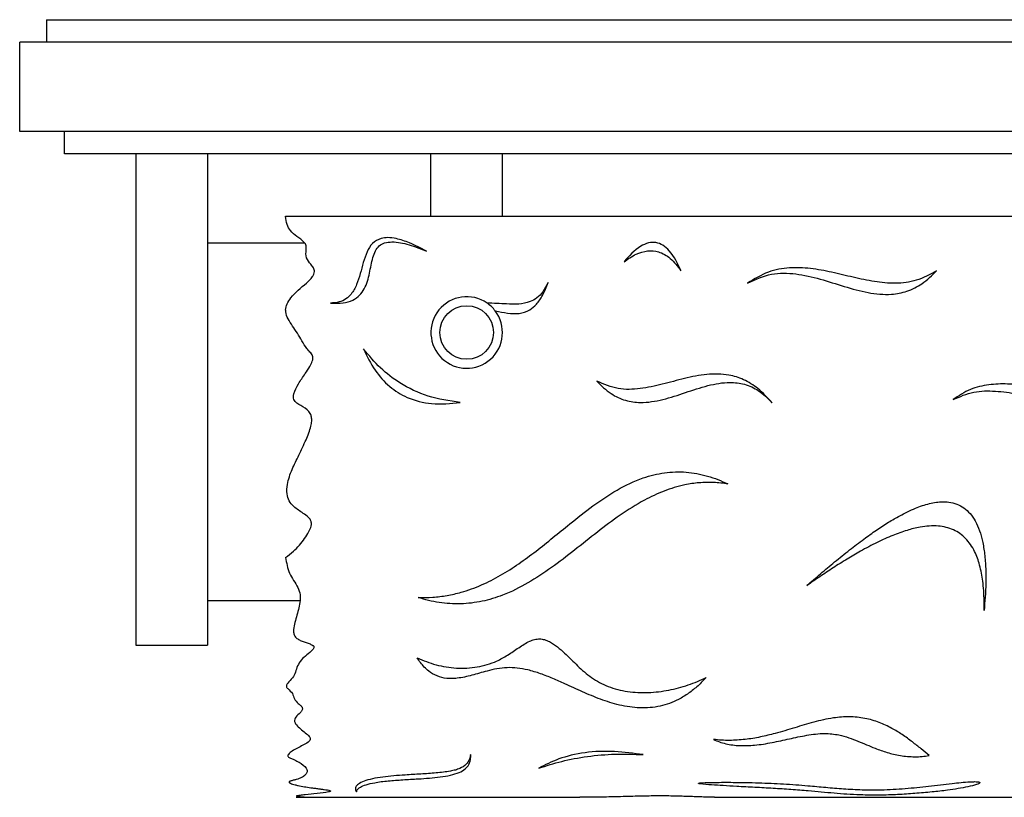
# Model space of a CAD drawing. Units: inches. Extents: x 4.7 to 60.7, y 0.5 to 35.3.
# Drawn here: x 4.8 to 9.1, y 22.8 to 26.3 of the extents above; entities that cross this region are included whole.
import ezdxf

# ---------------------------------------------------------------- set-up
doc = ezdxf.new("R2010")
doc.units = ezdxf.units.IN
doc.header["$MEASUREMENT"] = 0
doc.layers.add('WATERWORKS LIGHTING', color=7, linetype='Continuous')

# ---------------------------------------------------------------- blocks, each defined once
blk = doc.blocks.new('MNLT02 TOP')
at = {"layer": 'WATERWORKS LIGHTING', "ltscale": 6}
for p, q in [((-11.7717, 0), (-11.7717, -0.0984)), ((-11.7717, 0), (11.7717, 0)), ((-11.8898, -0.4921), (-11.8898, -0.0984)), ((11.8898, -0.0984), (-11.8898, -0.0984)), ((11.8898, -0.4921), (-11.8898, -0.4921)), ((-11.6929, -0.5906), (-11.6929, -0.4921)), ((11.6929, -0.5906), (-11.6929, -0.5906)), ((-11.378, -0.5906), (-11.378, -1.7717)), ((-11.063, -0.5906), (-11.063, -1.7717)), ((-10.0787, -0.8661), (-10.0787, -0.5906)), ((-9.7638, -0.8661), (-9.7638, -0.5906)), ((-10.7185, -0.8661), (-0.6791, -0.8661)), ((-10.6339, -0.9843), (-11.063, -0.9843)), ((-10.7185, -1.2788), (-10.7185, -1.2804)), ((-11.378, -1.7717), (-11.378, -2.7559)), ((-11.063, -1.7717), (-11.063, -2.7559)), ((-11.063, -2.5591), (-10.655, -2.5591)), ((-11.378, -2.7559), (-11.063, -2.7559)), ((-10.6716, -3.4252), (-9.4235, -3.4252)), ((-8.8299, -3.4252), (-6.9993, -3.4252))]:
    blk.add_line(p, q, dxfattribs=at)
at = {"layer": 'WATERWORKS LIGHTING', "ltscale": 36}
blk.add_circle((-9.9213, -1.378), 0.1181, dxfattribs=at)
for start, end in [(55.3347, 37.3339), (37.3339, 55.3347)]:
    blk.add_arc((-9.9213, -1.378), 0.1575, start, end, dxfattribs=at)
at = {"layer": 'WATERWORKS LIGHTING', "ltscale": 6}
for points, knots in [([(-10.7185, -1.2788), (-10.717, -1.2697), (-10.7138, -1.2503), (-10.6838, -1.2074), (-10.6409, -1.1733), (-10.6047, -1.1397), (-10.5941, -1.1215), (-10.5906, -1.1081), (-10.5957, -1.0921), (-10.61, -1.0739), (-10.6308, -1.0501), (-10.6288, -1.0195), (-10.6264, -0.9955), (-10.6407, -0.9728), (-10.6695, -0.9572), (-10.6973, -0.9324), (-10.7148, -0.9009), (-10.7172, -0.8785), (-10.7185, -0.8661)], [0, 0, 0, 0, 0.05424, 0.115586, 0.304133, 0.381232, 0.406278, 0.428752, 0.461556, 0.501044, 0.567476, 0.639799, 0.674471, 0.707613, 0.79119, 0.866939, 0.926825, 1, 1, 1, 1]), ([(-10.0985, -1.0196), (-10.123, -1.0068), (-10.1658, -0.9845), (-10.2236, -0.9648), (-10.2664, -0.9589), (-10.3034, -0.9626), (-10.3386, -0.9835), (-10.3707, -1.0388), (-10.3844, -1.103), (-10.4043, -1.1666), (-10.4249, -1.2055), (-10.4524, -1.2314), (-10.4843, -1.2463), (-10.5084, -1.2478), (-10.5215, -1.2487)], [0, 0, 0, 0, 0.137649, 0.240711, 0.302483, 0.352235, 0.423603, 0.496623, 0.664091, 0.749118, 0.828749, 0.880296, 0.935184, 1, 1, 1, 1]), ([(-10.5215, -1.2487), (-10.5026, -1.2495), (-10.4692, -1.2509), (-10.4242, -1.2385), (-10.392, -1.2156), (-10.364, -1.1754), (-10.3481, -1.1172), (-10.3388, -1.06), (-10.3248, -1.0192), (-10.3083, -0.9949), (-10.2816, -0.9811), (-10.2359, -0.9769), (-10.1727, -0.9892), (-10.1237, -1.0092), (-10.0985, -1.0196)], [0, 0, 0, 0, 0.09514, 0.169085, 0.231705, 0.291283, 0.413766, 0.533141, 0.585307, 0.631778, 0.678222, 0.731998, 0.861751, 1, 1, 1, 1]), ([(-8.9777, -1.1061), (-8.9922, -1.0748), (-9.012, -1.032), (-9.0552, -0.9928), (-9.0878, -0.9798), (-9.1227, -0.982), (-9.175, -1.0061), (-9.2058, -1.0408), (-9.2284, -1.0662)], [0, 0, 0, 0, 0.298345, 0.408436, 0.503575, 0.598081, 0.706525, 1, 1, 1, 1]), ([(-9.2284, -1.0662), (-9.2112, -1.0541), (-9.1795, -1.0319), (-9.1265, -1.0156), (-9.0722, -1.0199), (-9.0188, -1.0513), (-8.9922, -1.0867), (-8.9777, -1.1061)], [0, 0, 0, 0, 0.213445, 0.391461, 0.552769, 0.754073, 1, 1, 1, 1]), ([(-7.8517, -1.1061), (-7.8809, -1.1221), (-7.9374, -1.1531), (-8.0335, -1.1641), (-8.127, -1.1554), (-8.2202, -1.135), (-8.3131, -1.1121), (-8.4064, -1.0942), (-8.5006, -1.0901), (-8.598, -1.1077), (-8.6548, -1.1426), (-8.6845, -1.1608)], [0, 0, 0, 0, 0.114834, 0.221946, 0.32985, 0.440736, 0.553082, 0.6625, 0.770257, 0.879685, 1, 1, 1, 1]), ([(-8.6845, -1.1608), (-8.65, -1.1446), (-8.5828, -1.1132), (-8.4703, -1.1167), (-8.3644, -1.1416), (-8.26, -1.1755), (-8.1562, -1.2047), (-8.0617, -1.2141), (-7.9802, -1.1984), (-7.9105, -1.164), (-7.8723, -1.1263), (-7.8517, -1.1061)], [0, 0, 0, 0, 0.12809, 0.249074, 0.373027, 0.499122, 0.622389, 0.740028, 0.818228, 0.902226, 1, 1, 1, 1]), ([(-9.5632, -1.1584), (-9.57, -1.1722), (-9.5824, -1.1974), (-9.6103, -1.2262), (-9.6466, -1.2463), (-9.693, -1.2546), (-9.7565, -1.2518), (-9.803, -1.2497), (-9.8317, -1.2484)], [0, 0, 0, 0, 0.148525, 0.271603, 0.38258, 0.547229, 0.721135, 1, 1, 1, 1]), ([(-9.796, -1.2824), (-9.7956, -1.2825), (-9.7775, -1.2861), (-9.7429, -1.2932), (-9.691, -1.2969), (-9.6452, -1.2825), (-9.6108, -1.2523), (-9.5835, -1.2112), (-9.5706, -1.1774), (-9.5632, -1.1584)], [0, 0, 0, 0, 0.004685, 0.182822, 0.350711, 0.515796, 0.641839, 0.798215, 1, 1, 1, 1]), ([(-10.6288, -1.8504), (-10.6206, -1.8306), (-10.6096, -1.804), (-10.6032, -1.7698), (-10.6036, -1.7509), (-10.6128, -1.7259), (-10.641, -1.7046), (-10.6705, -1.6907), (-10.6828, -1.6729), (-10.6846, -1.6608), (-10.6808, -1.6367), (-10.6617, -1.6021), (-10.6353, -1.5639), (-10.6133, -1.5315), (-10.6018, -1.5084), (-10.5981, -1.4921), (-10.5997, -1.477), (-10.6118, -1.4633), (-10.6305, -1.4443), (-10.6523, -1.403), (-10.6808, -1.3605), (-10.708, -1.3197), (-10.7177, -1.2955), (-10.7184, -1.2825), (-10.7185, -1.2804)], [0, 0, 0, 0, 0.096273, 0.129262, 0.156732, 0.180389, 0.247, 0.308084, 0.324969, 0.342166, 0.361591, 0.434637, 0.516114, 0.572662, 0.61104, 0.631716, 0.647494, 0.677433, 0.710237, 0.768922, 0.885381, 0.94147, 0.99074, 1, 1, 1, 1]), ([(-9.9502, -1.6867), (-9.9979, -1.6795), (-10.0909, -1.6653), (-10.2093, -1.6085), (-10.3047, -1.536), (-10.3515, -1.4792), (-10.3753, -1.4502)], [0, 0, 0, 0, 0.287524, 0.56062, 0.775834, 1, 1, 1, 1]), ([(-10.3753, -1.4502), (-10.3599, -1.4825), (-10.3306, -1.5436), (-10.2644, -1.6177), (-10.1795, -1.6712), (-10.0711, -1.6982), (-9.9922, -1.6907), (-9.9502, -1.6867)], [0, 0, 0, 0, 0.2017093, 0.3821719, 0.5535935, 0.7629022, 1, 1, 1, 1]), ([(-8.5767, -1.6872), (-8.5965, -1.6654), (-8.633, -1.6251), (-8.6989, -1.5841), (-8.7757, -1.5601), (-8.8651, -1.5595), (-8.9627, -1.5797), (-9.0593, -1.6066), (-9.1558, -1.6276), (-9.2566, -1.6321), (-9.3173, -1.6057), (-9.3482, -1.5923)], [0, 0, 0, 0, 0.106869, 0.197255, 0.278863, 0.397115, 0.518163, 0.641209, 0.761938, 0.878822, 1, 1, 1, 1]), ([(-7.7796, -1.6736), (-7.7497, -1.6605), (-7.6904, -1.6345), (-7.5918, -1.6343), (-7.4958, -1.6478), (-7.4002, -1.6659), (-7.3055, -1.6768), (-7.2214, -1.6689), (-7.1524, -1.6398), (-7.0959, -1.596), (-7.067, -1.5554), (-7.0513, -1.5334)], [0, 0, 0, 0, 0.123176, 0.244267, 0.368643, 0.493742, 0.614991, 0.731427, 0.810592, 0.897534, 1, 1, 1, 1]), ([(-7.0513, -1.5334), (-7.0747, -1.5536), (-7.1192, -1.592), (-7.2025, -1.6195), (-7.2858, -1.6264), (-7.3702, -1.6207), (-7.4545, -1.6107), (-7.5387, -1.6033), (-7.6222, -1.6058), (-7.7066, -1.625), (-7.7547, -1.657), (-7.7796, -1.6736)], [0, 0, 0, 0, 0.11971, 0.228077, 0.33546, 0.445617, 0.557801, 0.667646, 0.775752, 0.88405, 1, 1, 1, 1]), ([(-9.3482, -1.5923), (-9.3284, -1.612), (-9.2919, -1.6483), (-9.224, -1.6795), (-9.1452, -1.6901), (-9.0554, -1.6752), (-8.9582, -1.6428), (-8.8616, -1.6102), (-8.7733, -1.5942), (-8.6963, -1.6033), (-8.6305, -1.6329), (-8.5956, -1.6682), (-8.5767, -1.6872)], [0, 0, 0, 0, 0.099332, 0.183545, 0.262122, 0.381399, 0.505736, 0.629572, 0.747073, 0.823433, 0.904513, 1, 1, 1, 1]), ([(-10.7185, -2.3694), (-10.7068, -2.3605), (-10.6752, -2.3363), (-10.6418, -2.2966), (-10.6166, -2.2585), (-10.6064, -2.2351), (-10.6044, -2.2172), (-10.6086, -2.2031), (-10.6209, -2.1882), (-10.6473, -2.1703), (-10.6793, -2.1508), (-10.7043, -2.1205), (-10.7149, -2.0861), (-10.7115, -2.0379), (-10.6912, -1.9806), (-10.6591, -1.9169), (-10.6391, -1.873), (-10.6288, -1.8504)], [0, 0, 0, 0, 0.07129, 0.193153, 0.251552, 0.2945, 0.316439, 0.338577, 0.363875, 0.408197, 0.490795, 0.541881, 0.593239, 0.660282, 0.770459, 0.881547, 1, 1, 1, 1]), ([(-10.1346, -2.5454), (-10.1133, -2.5454), (-10.0708, -2.5454), (-10.0076, -2.5372), (-9.9351, -2.5209), (-9.8553, -2.492), (-9.7709, -2.4487), (-9.6914, -2.3975), (-9.6155, -2.3412), (-9.5416, -2.2818), (-9.4594, -2.2142), (-9.3672, -2.1414), (-9.2608, -2.0696), (-9.1545, -2.0186), (-9.0508, -1.9926), (-8.9704, -1.9902), (-8.907, -1.9987), (-8.8603, -2.0099), (-8.8145, -2.0253), (-8.7854, -2.0385), (-8.7709, -2.0452)], [0, 0, 0, 0, 0.041473, 0.082671, 0.124107, 0.18671, 0.249381, 0.31206, 0.374745, 0.437446, 0.500149, 0.584919, 0.668178, 0.750769, 0.813324, 0.875225, 0.906069, 0.937687, 0.968765, 1, 1, 1, 1]), ([(-8.7709, -2.0452), (-8.7919, -2.0425), (-8.834, -2.0371), (-8.8979, -2.0389), (-8.9716, -2.0496), (-9.0533, -2.0744), (-9.1489, -2.1196), (-9.2465, -2.1817), (-9.3474, -2.2578), (-9.4464, -2.3371), (-9.5464, -2.4142), (-9.6501, -2.4831), (-9.7524, -2.534), (-9.8527, -2.5645), (-9.9318, -2.5741), (-9.9953, -2.573), (-10.0426, -2.5678), (-10.0894, -2.5589), (-10.1195, -2.5499), (-10.1346, -2.5454)], [0, 0, 0, 0, 0.041552, 0.083145, 0.124938, 0.187475, 0.25005, 0.332346, 0.415004, 0.50049, 0.58539, 0.668442, 0.750845, 0.813339, 0.875312, 0.906313, 0.937739, 0.968784, 1, 1, 1, 1]), ([(-8.4237, -2.4931), (-8.4035, -2.4756), (-8.3632, -2.4406), (-8.3004, -2.3879), (-8.2371, -2.3367), (-8.1756, -2.2898), (-8.1185, -2.2492), (-8.0657, -2.2147), (-8.009, -2.1816), (-7.9492, -2.1523), (-7.8946, -2.1335), (-7.8539, -2.1255), (-7.8256, -2.1232), (-7.7951, -2.1247), (-7.7628, -2.1324), (-7.7304, -2.1498), (-7.7029, -2.1755), (-7.6708, -2.2232), (-7.651, -2.2851), (-7.6395, -2.356), (-7.635, -2.4182), (-7.6347, -2.4817), (-7.6375, -2.5433), (-7.6412, -2.5827), (-7.6431, -2.6022)], [0, 0, 0, 0, 0.062602, 0.125199, 0.190321, 0.250383, 0.302529, 0.350316, 0.393854, 0.451515, 0.50068, 0.523737, 0.544974, 0.564711, 0.592359, 0.619172, 0.64693, 0.677248, 0.750022, 0.795459, 0.846944, 0.899228, 0.950108, 1, 1, 1, 1]), ([(-7.6431, -2.6022), (-7.6428, -2.5881), (-7.6423, -2.5595), (-7.644, -2.5163), (-7.649, -2.4637), (-7.6598, -2.4054), (-7.6792, -2.3509), (-7.7016, -2.3119), (-7.73, -2.2766), (-7.7767, -2.2431), (-7.8479, -2.2268), (-7.9179, -2.2325), (-7.9847, -2.2492), (-8.0479, -2.2721), (-8.1164, -2.3032), (-8.1832, -2.3388), (-8.2477, -2.3767), (-8.3072, -2.4143), (-8.3664, -2.4534), (-8.4046, -2.4799), (-8.4237, -2.4931)], [0, 0, 0, 0, 0.041681, 0.08447, 0.125401, 0.19261, 0.250401, 0.283349, 0.313924, 0.371353, 0.43115, 0.500736, 0.552488, 0.610985, 0.676772, 0.750229, 0.810355, 0.875011, 0.937503, 1, 1, 1, 1]), ([(-10.7185, -2.3694), (-10.7147, -2.3933), (-10.7071, -2.4414), (-10.6683, -2.489), (-10.653, -2.5335), (-10.655, -2.5669), (-10.6623, -2.5993), (-10.6713, -2.6311), (-10.68, -2.6627), (-10.6848, -2.6888), (-10.6826, -2.707), (-10.6777, -2.7164), (-10.6705, -2.7248), (-10.6583, -2.733), (-10.6414, -2.7399), (-10.624, -2.7454), (-10.6094, -2.7503), (-10.6002, -2.755), (-10.596, -2.7587), (-10.5939, -2.762), (-10.5939, -2.7658), (-10.5959, -2.7707), (-10.6057, -2.7822), (-10.6253, -2.7981), (-10.6509, -2.8198), (-10.6675, -2.8465), (-10.6746, -2.8742), (-10.6869, -2.9008), (-10.7053, -2.9163), (-10.7138, -2.9284), (-10.7156, -2.934), (-10.715, -2.9384), (-10.713, -2.9425), (-10.7039, -2.9524), (-10.6856, -2.9671), (-10.6824, -2.9924), (-10.6674, -3.0078), (-10.657, -3.017), (-10.6502, -3.0233), (-10.645, -3.0299), (-10.6445, -3.0374), (-10.6473, -3.0447), (-10.6575, -3.0563), (-10.6715, -3.0679), (-10.6797, -3.0816), (-10.6797, -3.0958), (-10.668, -3.1119), (-10.6479, -3.1286), (-10.6273, -3.1443), (-10.6135, -3.1569), (-10.61, -3.1657), (-10.6098, -3.1718), (-10.6169, -3.182), (-10.6362, -3.1934), (-10.6612, -3.2056), (-10.6847, -3.2183), (-10.7019, -3.2297), (-10.7087, -3.2389), (-10.7088, -3.2444), (-10.7052, -3.25), (-10.6929, -3.255), (-10.6763, -3.2621), (-10.6505, -3.2753), (-10.6287, -3.2922), (-10.6225, -3.3101), (-10.6268, -3.3227), (-10.6392, -3.334), (-10.6554, -3.3419), (-10.6713, -3.3472), (-10.6826, -3.35), (-10.6916, -3.3522), (-10.6979, -3.354), (-10.7024, -3.3562), (-10.7034, -3.3587), (-10.7017, -3.3612), (-10.6969, -3.3641), (-10.6886, -3.3673), (-10.6768, -3.3706), (-10.6598, -3.3746), (-10.6365, -3.379), (-10.6123, -3.3826), (-10.5942, -3.3851), (-10.5849, -3.3863), (-10.58, -3.3869), (-10.5734, -3.3878), (-10.5629, -3.3892), (-10.5485, -3.3912), (-10.5346, -3.3932), (-10.5248, -3.3954), (-10.5211, -3.3972), (-10.5208, -3.3983), (-10.5218, -3.3993), (-10.5248, -3.4005), (-10.5411, -3.4045), (-10.5809, -3.4088), (-10.6246, -3.4134), (-10.6524, -3.4165), (-10.6653, -3.4183), (-10.6705, -3.4195), (-10.671, -3.4204), (-10.6684, -3.4213), (-10.6586, -3.4224), (-10.6455, -3.4232), (-10.6382, -3.4239), (-10.6367, -3.4242), (-10.6375, -3.4245), (-10.6425, -3.4249), (-10.6553, -3.4251), (-10.6668, -3.4252), (-10.6704, -3.4252)], [0, 0, 0, 0, 0.0313465, 0.0630367, 0.0783353, 0.093889, 0.108681, 0.1245456, 0.1401629, 0.155338, 0.1628049, 0.1665896, 0.17045, 0.1780782, 0.185715, 0.1936567, 0.2012434, 0.205166, 0.2069536, 0.2088389, 0.2106833, 0.2126016, 0.2164654, 0.231856, 0.2472002, 0.2625598, 0.2779747, 0.2928224, 0.3081726, 0.31197, 0.315777, 0.3176898, 0.3195301, 0.3231863, 0.3380093, 0.3525664, 0.3664625, 0.3708233, 0.3738753, 0.3808047, 0.3842553, 0.3877841, 0.3948402, 0.4094872, 0.4161684, 0.4232576, 0.4372247, 0.4511256, 0.4663237, 0.4795735, 0.4829014, 0.4864279, 0.4932318, 0.507351, 0.521739, 0.5358973, 0.5501132, 0.5572386, 0.5608212, 0.5643979, 0.5725666, 0.5805461, 0.5930189, 0.6215009, 0.6358203, 0.6501276, 0.6643608, 0.678694, 0.6858145, 0.692981, 0.6965703, 0.7001564, 0.7037328, 0.7072968, 0.7106016, 0.7144352, 0.7215765, 0.7281313, 0.7358143, 0.7500446, 0.7642843, 0.7714058, 0.7761576, 0.7776407, 0.778528, 0.7856483, 0.792769, 0.7998635, 0.8069609, 0.8105286, 0.8122826, 0.8141089, 0.8176882, 0.821248, 0.848928, 0.8766283, 0.8904965, 0.8974693, 0.9044439, 0.9079414, 0.9114232, 0.918349, 0.9322631, 0.9357444, 0.9392259, 0.9425859, 0.9461738, 0.9600268, 0.9662591, 0.9662591, 0.9662591, 0.9662591]), ([(-10.1394, -2.8107), (-10.126, -2.8167), (-10.0992, -2.8286), (-10.0422, -2.8465), (-9.9668, -2.8595), (-9.8739, -2.8547), (-9.7976, -2.8316), (-9.7391, -2.7991), (-9.6936, -2.7669), (-9.6551, -2.7419), (-9.623, -2.7295), (-9.6004, -2.7267), (-9.5777, -2.7304), (-9.5502, -2.7418), (-9.5207, -2.7626), (-9.4799, -2.7992), (-9.4332, -2.8468), (-9.374, -2.8998), (-9.3003, -2.9403), (-9.2132, -2.9622), (-9.1214, -2.9662), (-9.0462, -2.9571), (-8.9882, -2.9439), (-8.9461, -2.9311), (-8.9051, -2.916), (-8.8793, -2.9037), (-8.8664, -2.8976)], [0, 0, 0, 0, 0.031534, 0.062985, 0.125823, 0.188575, 0.251248, 0.291274, 0.334804, 0.375697, 0.391352, 0.406977, 0.42164, 0.438223, 0.46949, 0.500776, 0.563419, 0.62586, 0.688201, 0.750238, 0.812578, 0.87503, 0.905754, 0.937278, 0.968642, 1, 1, 1, 1]), ([(-8.8664, -2.8976), (-8.8782, -2.9099), (-8.902, -2.9348), (-8.9426, -2.9674), (-8.9848, -2.9935), (-9.0272, -3.0122), (-9.083, -3.0288), (-9.1439, -3.034), (-9.2043, -3.0282), (-9.2631, -3.0168), (-9.3191, -2.9988), (-9.3721, -2.9778), (-9.4112, -2.9608), (-9.4499, -2.9432), (-9.4932, -2.9233), (-9.5414, -2.9019), (-9.5955, -2.8805), (-9.648, -2.8644), (-9.6975, -2.8555), (-9.7434, -2.8533), (-9.7882, -2.8586), (-9.8401, -2.8712), (-9.8968, -2.8883), (-9.9487, -2.9003), (-9.986, -2.9029), (-10.0166, -2.9018), (-10.0535, -2.8927), (-10.0856, -2.873), (-10.1083, -2.852), (-10.1251, -2.8321), (-10.1346, -2.8179), (-10.1394, -2.8107)], [0, 0, 0, 0, 0.041677, 0.084333, 0.12483, 0.157065, 0.187316, 0.249376, 0.279343, 0.311927, 0.37437, 0.405664, 0.436999, 0.468331, 0.499663, 0.541926, 0.583539, 0.624847, 0.657285, 0.687174, 0.718413, 0.749588, 0.798316, 0.843624, 0.85991, 0.874965, 0.906128, 0.937452, 0.958306, 0.978953, 1, 1, 1, 1]), ([(-7.8852, -3.2415), (-7.8967, -3.2317), (-7.9196, -3.2122), (-7.9587, -3.181), (-8.0013, -3.1502), (-8.0416, -3.1254), (-8.0761, -3.1079), (-8.1142, -3.0916), (-8.1669, -3.0757), (-8.2251, -3.0699), (-8.2718, -3.0716), (-8.325, -3.0777), (-8.3944, -3.0939), (-8.478, -3.1194), (-8.5549, -3.1427), (-8.6275, -3.1605), (-8.6946, -3.1717), (-8.7529, -3.1754), (-8.7997, -3.1743), (-8.8228, -3.1718), (-8.8344, -3.1706)], [0, 0, 0, 0, 0.062485, 0.124934, 0.191157, 0.249907, 0.281971, 0.31208, 0.374388, 0.436709, 0.467067, 0.499281, 0.580808, 0.663797, 0.750023, 0.812726, 0.875173, 0.937066, 0.96849, 1, 1, 1, 1]), ([(-8.8344, -3.1706), (-8.826, -3.1743), (-8.8092, -3.1817), (-8.7712, -3.1927), (-8.729, -3.1981), (-8.6859, -3.1981), (-8.6379, -3.1949), (-8.5754, -3.1847), (-8.5005, -3.1679), (-8.4252, -3.1515), (-8.3507, -3.1416), (-8.2698, -3.1504), (-8.1976, -3.178), (-8.1316, -3.2067), (-8.0704, -3.2287), (-8.0128, -3.243), (-7.959, -3.2477), (-7.916, -3.246), (-7.8955, -3.243), (-7.8852, -3.2415)], [0, 0, 0, 0, 0.0314291, 0.0627254, 0.1249501, 0.1550937, 0.1875456, 0.2652128, 0.3442608, 0.4232107, 0.5002987, 0.5624075, 0.6560335, 0.7502114, 0.8129638, 0.8755948, 0.9376422, 0.9688453, 1, 1, 1, 1]), ([(-9.9038, -3.2364), (-9.9049, -3.2418), (-9.9071, -3.2526), (-9.9135, -3.2676), (-9.9255, -3.2838), (-9.9448, -3.2968), (-9.9708, -3.3055), (-10.0047, -3.3131), (-10.0564, -3.3189), (-10.1236, -3.3233), (-10.1862, -3.3267), (-10.2426, -3.3307), (-10.2917, -3.3358), (-10.3375, -3.3435), (-10.3756, -3.3544), (-10.4001, -3.3673), (-10.4098, -3.3786), (-10.412, -3.3876), (-10.4108, -3.3947), (-10.4078, -3.3988), (-10.4063, -3.4008)], [0, 0, 0, 0, 0.042292, 0.085099, 0.125542, 0.188069, 0.219242, 0.250701, 0.332056, 0.41558, 0.501374, 0.564046, 0.626704, 0.68922, 0.751205, 0.8132, 0.875326, 0.915923, 0.95833, 1, 1, 1, 1]), ([(-10.4063, -3.4008), (-10.406, -3.3988), (-10.4052, -3.3948), (-10.4, -3.3879), (-10.3887, -3.3795), (-10.3661, -3.3696), (-10.3236, -3.3596), (-10.2671, -3.3526), (-10.2018, -3.348), (-10.1408, -3.3447), (-10.0854, -3.341), (-10.0372, -3.3362), (-9.9919, -3.3287), (-9.9532, -3.3171), (-9.9259, -3.3009), (-9.9121, -3.2837), (-9.9056, -3.2672), (-9.9034, -3.2523), (-9.9036, -3.2417), (-9.9038, -3.2364)], [0, 0, 0, 0, 0.042087, 0.083348, 0.124592, 0.186776, 0.249009, 0.330456, 0.412748, 0.49912, 0.561796, 0.624373, 0.686855, 0.749206, 0.811689, 0.874462, 0.91588, 0.957553, 1, 1, 1, 1]), ([(-9.1443, -3.2375), (-9.1861, -3.2318), (-9.2696, -3.2204), (-9.4022, -3.2249), (-9.5216, -3.2546), (-9.576, -3.2829), (-9.6032, -3.297)], [0, 0, 0, 0, 0.249907, 0.499951, 0.749801, 1, 1, 1, 1]), ([(-9.6032, -3.297), (-9.5707, -3.2866), (-9.5056, -3.2658), (-9.3904, -3.2436), (-9.2678, -3.233), (-9.1855, -3.236), (-9.1443, -3.2375)], [0, 0, 0, 0, 0.2500421, 0.499971, 0.7499187, 1, 1, 1, 1]), ([(-7.7835, -3.3646), (-7.818, -3.3688), (-7.8865, -3.3771), (-7.9889, -3.3872), (-8.0741, -3.3923), (-8.1386, -3.393), (-8.1944, -3.392), (-8.2621, -3.3882), (-8.3401, -3.3814), (-8.4272, -3.3733), (-8.5254, -3.3658), (-8.6362, -3.3612), (-8.7379, -3.3594), (-8.8144, -3.3594), (-8.8631, -3.3605), (-8.8862, -3.3615), (-8.8981, -3.3629), (-8.9004, -3.3635), (-8.9012, -3.364), (-8.9012, -3.3643), (-8.9009, -3.3646), (-8.9, -3.3651), (-8.8976, -3.3656), (-8.8795, -3.3684), (-8.843, -3.3709), (-8.7891, -3.3745), (-8.7254, -3.378), (-8.6519, -3.3819), (-8.5719, -3.3863), (-8.493, -3.3912), (-8.4014, -3.3982), (-8.3041, -3.4082), (-8.2039, -3.4151), (-8.1038, -3.4165), (-8.0223, -3.4139), (-7.9467, -3.4089), (-7.8734, -3.4025), (-7.8098, -3.3952), (-7.7572, -3.3875), (-7.7139, -3.3795), (-7.6823, -3.3718), (-7.6663, -3.3654), (-7.6617, -3.3621), (-7.6617, -3.3601), (-7.6633, -3.3589), (-7.6654, -3.3581), (-7.668, -3.3575), (-7.674, -3.3568), (-7.6865, -3.3564), (-7.7111, -3.3574), (-7.7447, -3.3602), (-7.7706, -3.3632), (-7.7835, -3.3646)], [0, 0, 0, 0, 0.042331, 0.084195, 0.124972, 0.140599, 0.156226, 0.187457, 0.218719, 0.249982, 0.291682, 0.332907, 0.37499, 0.405691, 0.418342, 0.429687, 0.431652, 0.432668, 0.433128, 0.433616, 0.434049, 0.434508, 0.435585, 0.437586, 0.457729, 0.477211, 0.500066, 0.53072, 0.561523, 0.592152, 0.622678, 0.671002, 0.718766, 0.749877, 0.781033, 0.812285, 0.844811, 0.874808, 0.89628, 0.91679, 0.937312, 0.945117, 0.949045, 0.951011, 0.952988, 0.953866, 0.954784, 0.956734, 0.960971, 0.96874, 0.98437, 1, 1, 1, 1]), ([(-8.8299, -3.4252), (-8.8302, -3.4252), (-8.8446, -3.4255), (-8.8701, -3.4246), (-8.9053, -3.4235), (-8.9434, -3.422), (-8.996, -3.4201), (-9.0541, -3.4193), (-9.1008, -3.4195), (-9.154, -3.4203), (-9.2234, -3.4223), (-9.3073, -3.4244), (-9.3729, -3.4252), (-9.4131, -3.4251), (-9.4235, -3.4251)], [0, 0, 0, 0, 0.001975, 0.106935, 0.160919, 0.211596, 0.31649, 0.421406, 0.472514, 0.526737, 0.664126, 0.804112, 0.949557, 1, 1, 1, 1])]:
    blk.add_open_spline(points, degree=3, knots=knots, dxfattribs=at)

msp = doc.modelspace()

# ---------------------------------------------------------------- block references
at = {"layer": 'WATERWORKS LIGHTING'}
msp.add_blockref('MNLT02 TOP', (16.6623, 26.2661), dxfattribs=at)

doc.saveas('drawing.dxf')
